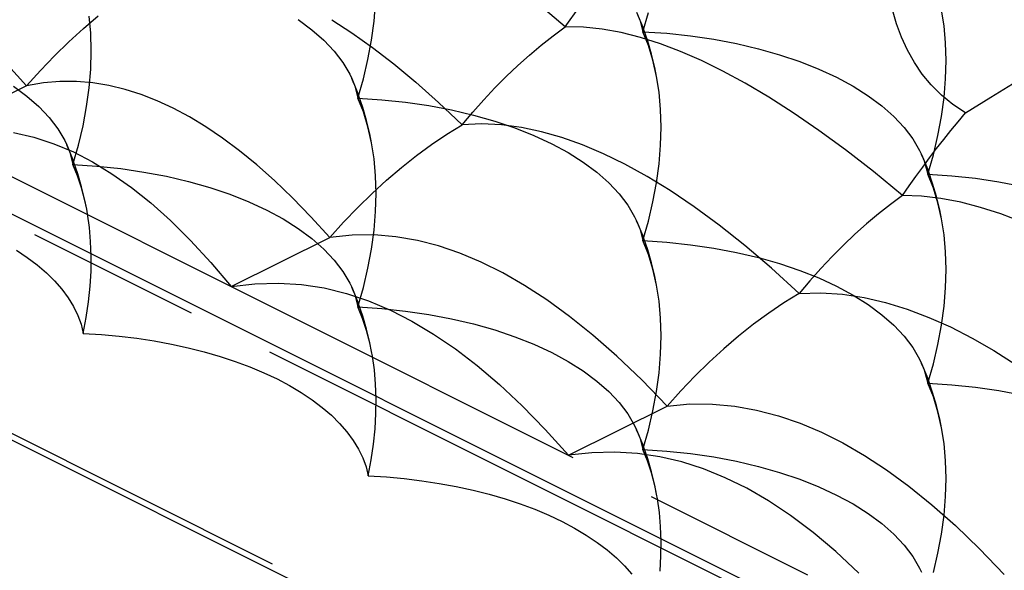
# Model space of a CAD drawing. Extents: x -39.7 to 39.7, y -37.1 to 37.1.
# Drawn here: x -11.8 to -2.6, y -20.8 to -15.6 of the extents above; entities that cross this region are included whole.
import ezdxf

# ---------------------------------------------------------------- set-up
doc = ezdxf.new("R2010")
doc.units = 0
doc.header["$LTSCALE"] = 16.335
doc.linetypes.add('PHANTOM', pattern=[0.8, 0.45, -0.05, 0.1, -0.05, 0.1, -0.05])
doc.layers.get('0').update_dxf_attribs({"linetype": 'CONTINUOUS'})
doc.layers.add('DEFAULT_3', color=7, linetype='PHANTOM')

msp = doc.modelspace()

# ---------------------------------------------------------------- linework, layer by layer
at = {"color": 7, "linetype": 'CONTINUOUS'}
for p, q in [((-36.3903, -5.1632), (8.2989, -27.5078)), ((-39.3693, -5.7826), (7.3179, -29.1263)), ((-8.4707, -15.6354), (-8.4564, -15.4618)), ((-6.6877, -15.6867), (-6.9347, -15.477)), ((-6.6877, -15.6867), (-6.5559, -15.4994)), ((-11.1823, -15.7022), (-11.0441, -15.5847)), ((-11.1151, -15.7467), (-11.1295, -15.5875)), ((-6.0213, -15.5489), (-5.9576, -15.7048)), ((-5.963, -15.7324), (-5.9116, -15.5518)), ((-3.5967, -15.659), (-3.6343, -15.5293)), ((-3.1533, -15.6784), (-3.1764, -15.5298)), ((-11.3184, -15.8264), (-11.1823, -15.7022)), ((-9.178, -15.6196), (-9.0513, -15.7135)), ((-8.8665, -15.6201), (-8.6778, -15.7421)), ((-8.4946, -15.812), (-8.4707, -15.6354)), ((-6.8001, -15.7694), (-6.6877, -15.6867)), ((-6.5172, -15.6905), (-6.6877, -15.6867)), ((-6.3428, -15.7089), (-6.5172, -15.6905)), ((-6.1648, -15.7412), (-6.3428, -15.7089)), ((-5.9929, -15.6203), (-5.963, -15.7324)), ((-5.918, -15.8198), (-5.9576, -15.7048)), ((-3.5501, -15.7846), (-3.5967, -15.659)), ((-3.1389, -15.8376), (-3.1533, -15.6784)), ((-11.1103, -15.9114), (-11.1151, -15.7467)), ((-9.0513, -15.7135), (-8.9394, -15.812)), ((-8.6778, -15.7421), (-8.4851, -15.879)), ((-6.9116, -15.8572), (-6.8001, -15.7694)), ((-5.984, -15.7868), (-6.1648, -15.7412)), ((-5.8, -15.8452), (-5.984, -15.7868)), ((-5.9116, -15.8615), (-5.963, -15.7324)), ((-5.963, -15.7324), (-5.7389, -15.7473)), ((-5.7389, -15.7473), (-5.5176, -15.7708)), ((-5.5176, -15.7708), (-5.3005, -15.8028)), ((-3.4947, -15.9047), (-3.5501, -15.7846)), ((-11.4523, -15.957), (-11.3184, -15.8264)), ((-8.9394, -15.812), (-8.843, -15.9145)), ((-8.5279, -15.9908), (-8.4946, -15.812)), ((-8.4851, -15.879), (-8.2863, -16.0326)), ((-7.0218, -15.9498), (-6.9116, -15.8572)), ((-5.8826, -15.9405), (-5.918, -15.8198)), ((-5.8691, -15.9992), (-5.9116, -15.8615)), ((-5.6107, -15.9169), (-5.8, -15.8452)), ((-5.3005, -15.8028), (-5.0888, -15.843)), ((-5.0888, -15.843), (-4.8838, -15.8912)), ((-4.8838, -15.8912), (-4.6868, -15.9471)), ((-3.1341, -16.0024), (-3.1389, -15.8376)), ((-11.5837, -16.0938), (-11.4523, -15.957)), ((-11.1151, -16.081), (-11.1103, -15.9114)), ((-8.843, -15.9145), (-8.7626, -16.0203)), ((-7.1309, -16.0473), (-7.0218, -15.9498)), ((-5.852, -16.0661), (-5.8826, -15.9405)), ((-5.4164, -16.0017), (-5.6107, -15.9169)), ((-4.6868, -15.9471), (-4.499, -16.0105)), ((-3.4301, -16.0188), (-3.4947, -15.9047)), ((-11.8882, -16.0443), (-11.7125, -16.2367)), ((-8.7626, -16.0203), (-8.6987, -16.1289)), ((-8.5703, -16.171), (-8.5279, -15.9908)), ((-8.2863, -16.0326), (-8.0807, -16.2039)), ((-7.2385, -16.1495), (-7.1309, -16.0473)), ((-5.8351, -16.149), (-5.8691, -15.9992)), ((-5.8351, -16.149), (-5.852, -16.0661)), ((-5.2167, -16.0997), (-5.4164, -16.0017)), ((-4.499, -16.0105), (-4.3214, -16.0808)), ((-3.3559, -16.127), (-3.4301, -16.0188)), ((-3.1389, -16.172), (-3.1341, -16.0024)), ((-11.7125, -16.2367), (-11.5837, -16.0938)), ((-11.1295, -16.2545), (-11.1151, -16.081)), ((-8.6987, -16.1289), (-8.68, -16.1681)), ((-8.6597, -16.2146), (-8.68, -16.1681)), ((-8.68, -16.1681), (-8.6163, -16.324)), ((-7.3443, -16.2561), (-7.2385, -16.1495)), ((-5.812, -16.2976), (-5.8351, -16.149)), ((-5.008, -16.2129), (-5.2167, -16.0997)), ((-4.3214, -16.0808), (-4.1552, -16.1578)), ((-4.1552, -16.1578), (-4.0012, -16.2409)), ((-3.2718, -16.2285), (-3.3559, -16.127)), ((-11.7125, -16.2367), (-12.6315, -16.6962)), ((-11.8367, -16.2388), (-11.71, -16.3327)), ((-11.5569, -16.21), (-11.7125, -16.2367)), ((-11.4023, -16.197), (-11.5569, -16.21)), ((-11.2488, -16.1972), (-11.4023, -16.197)), ((-11.0963, -16.21), (-11.2488, -16.1972)), ((-11.1533, -16.4312), (-11.1295, -16.2545)), ((-10.9449, -16.2347), (-11.0963, -16.21)), ((-10.7941, -16.2712), (-10.9449, -16.2347)), ((-8.6517, -16.2395), (-8.6217, -16.3516)), ((-8.6217, -16.3516), (-8.5703, -16.171)), ((-8.0807, -16.2039), (-7.8687, -16.3932)), ((-7.4483, -16.3669), (-7.3443, -16.2561)), ((-4.7892, -16.3426), (-5.008, -16.2129)), ((-4.0012, -16.2409), (-3.8605, -16.3297)), ((-3.1772, -16.3229), (-3.2718, -16.2285)), ((-3.1533, -16.3455), (-3.1389, -16.172)), ((-2.7164, -16.343), (-2.4733, -16.1948)), ((-11.71, -16.3327), (-11.5981, -16.4312)), ((-10.6443, -16.3188), (-10.7941, -16.2712)), ((-10.4952, -16.3772), (-10.6443, -16.3188)), ((-8.5703, -16.4807), (-8.6217, -16.3516)), ((-8.6217, -16.3516), (-8.3976, -16.3665)), ((-8.5767, -16.439), (-8.6163, -16.324)), ((-5.7977, -16.4568), (-5.812, -16.2976)), ((-4.5609, -16.4889), (-4.7892, -16.3426)), ((-3.8605, -16.3297), (-3.7338, -16.4236)), ((-3.0716, -16.4102), (-3.1772, -16.3229)), ((-3.1772, -16.5221), (-3.1533, -16.3455)), ((-2.9543, -16.4903), (-2.7164, -16.343)), ((-11.5981, -16.4312), (-11.5017, -16.5337)), ((-11.1866, -16.61), (-11.1533, -16.4312)), ((-10.3449, -16.4468), (-10.4952, -16.3772)), ((-8.5413, -16.5597), (-8.5767, -16.439)), ((-8.3976, -16.3665), (-8.1764, -16.39)), ((-8.1764, -16.39), (-7.9593, -16.422)), ((-7.9593, -16.422), (-7.7476, -16.4622)), ((-7.8687, -16.3932), (-7.6502, -16.6009)), ((-7.5503, -16.4819), (-7.4483, -16.3669)), ((-3.7338, -16.4236), (-3.6219, -16.5221)), ((-2.9543, -16.4903), (-3.0716, -16.4102)), ((-11.5017, -16.5337), (-11.4213, -16.6395)), ((-10.1936, -16.5278), (-10.3449, -16.4468)), ((-10.0412, -16.6202), (-10.1936, -16.5278)), ((-8.5278, -16.6184), (-8.5703, -16.4807)), ((-7.7476, -16.4622), (-7.5426, -16.5104)), ((-7.6502, -16.6009), (-7.5503, -16.4819)), ((-7.5426, -16.5104), (-7.3456, -16.5663)), ((-5.7929, -16.6216), (-5.7977, -16.4568)), ((-4.3223, -16.653), (-4.5609, -16.4889)), ((-3.6219, -16.5221), (-3.5255, -16.6246)), ((-3.2104, -16.701), (-3.1772, -16.5221)), ((-3.0224, -16.5717), (-2.9543, -16.4903)), ((-11.229, -16.7902), (-11.1866, -16.61)), ((-9.886, -16.725), (-10.0412, -16.6202)), ((-8.5108, -16.6853), (-8.5413, -16.5597)), ((-8.4938, -16.7682), (-8.5278, -16.6184)), ((-7.7931, -16.6893), (-7.6502, -16.6009)), ((-7.4675, -16.5932), (-7.6502, -16.6009)), ((-7.2828, -16.6017), (-7.4675, -16.5932)), ((-7.3456, -16.5663), (-7.1577, -16.6297)), ((-7.0963, -16.626), (-7.2828, -16.6017)), ((-6.9088, -16.6651), (-7.0963, -16.626)), ((-5.7977, -16.7912), (-5.7929, -16.6216)), ((-3.5255, -16.6246), (-3.4451, -16.7305)), ((-3.0898, -16.6542), (-3.0224, -16.5717)), ((-11.8347, -16.6735), (-11.6455, -16.7174)), ((-11.6455, -16.7174), (-11.4592, -16.778)), ((-11.4213, -16.6395), (-11.3574, -16.7481)), ((-8.4938, -16.7682), (-8.5108, -16.6853)), ((-7.9351, -16.7852), (-7.7931, -16.6893)), ((-7.1577, -16.6297), (-6.9802, -16.7)), ((-6.9802, -16.7), (-6.8139, -16.777)), ((-6.7198, -16.7187), (-6.9088, -16.6651)), ((-6.5271, -16.7871), (-6.7198, -16.7187)), ((-4.0729, -16.8357), (-4.3223, -16.653)), ((-3.2529, -16.8811), (-3.2104, -16.701)), ((-3.1565, -16.7377), (-3.0898, -16.6542)), ((-11.4592, -16.778), (-11.2766, -16.8542)), ((-11.3574, -16.7481), (-11.3387, -16.7873)), ((-11.3184, -16.8338), (-11.3387, -16.7873)), ((-11.3387, -16.7873), (-11.275, -16.9432)), ((-11.2805, -16.9708), (-11.229, -16.7902)), ((-9.7274, -16.8432), (-9.886, -16.725)), ((-8.4707, -16.9168), (-8.4938, -16.7682)), ((-8.076, -16.8884), (-7.9351, -16.7852)), ((-6.8139, -16.777), (-6.66, -16.8601)), ((-6.3309, -16.8701), (-6.5271, -16.7871)), ((-5.812, -16.9647), (-5.7977, -16.7912)), ((-3.4451, -16.7305), (-3.3813, -16.839)), ((-3.2225, -16.8223), (-3.1565, -16.7377)), ((-11.3104, -16.8587), (-11.2805, -16.9708)), ((-11.2766, -16.8542), (-11.0969, -16.9471)), ((-9.566, -16.9749), (-9.7274, -16.8432)), ((-8.2157, -16.9989), (-8.076, -16.8884)), ((-6.66, -16.8601), (-6.5192, -16.9489)), ((-6.131, -16.9678), (-6.3309, -16.8701)), ((-3.8126, -17.0378), (-4.0729, -16.8357)), ((-3.3813, -16.839), (-3.3625, -16.8783)), ((-3.3423, -16.9248), (-3.3625, -16.8783)), ((-3.3625, -16.8783), (-3.2989, -17.0341)), ((-3.3043, -17.0617), (-3.2529, -16.8811)), ((-3.2878, -16.9079), (-3.2225, -16.8223)), ((-11.2372, -17.0771), (-11.2805, -16.9708)), ((-11.2805, -16.9708), (-11.0563, -16.9857)), ((-11.2354, -17.0582), (-11.275, -16.9432)), ((-11.0969, -16.9471), (-10.9167, -17.0575)), ((-11.0563, -16.9857), (-10.8351, -17.0092)), ((-9.401, -17.1208), (-9.566, -16.9749)), ((-8.4564, -17.076), (-8.4707, -16.9168)), ((-6.5192, -16.9489), (-6.3926, -17.0428)), ((-5.9238, -17.0822), (-6.131, -16.9678)), ((-5.8359, -17.1413), (-5.812, -16.9647)), ((-3.416, -17.0821), (-3.3523, -16.9945)), ((-3.3523, -16.9945), (-3.2878, -16.9079)), ((-3.3342, -16.9497), (-3.3043, -17.0617)), ((-11.2002, -17.1893), (-11.2372, -17.0771)), ((-11.2001, -17.1789), (-11.2354, -17.0582)), ((-10.9167, -17.0575), (-10.7354, -17.1847)), ((-10.8351, -17.0092), (-10.618, -17.0412)), ((-10.618, -17.0412), (-10.4063, -17.0814)), ((-10.4063, -17.0814), (-10.2013, -17.1296)), ((-8.4516, -17.2408), (-8.4564, -17.076)), ((-8.3539, -17.1164), (-8.2157, -16.9989)), ((-6.3926, -17.0428), (-6.2807, -17.1413)), ((-5.708, -17.2148), (-5.9238, -17.0822)), ((-3.541, -17.26), (-3.8126, -17.0378)), ((-3.4789, -17.1706), (-3.416, -17.0821)), ((-3.2529, -17.1909), (-3.3043, -17.0617)), ((-3.3043, -17.0617), (-3.0802, -17.0767)), ((-3.2593, -17.1492), (-3.2989, -17.0341)), ((-3.0802, -17.0767), (-2.8589, -17.1002)), ((-11.1695, -17.3045), (-11.2001, -17.1789)), ((-10.2013, -17.1296), (-10.0043, -17.1855)), ((-9.2323, -17.2819), (-9.401, -17.1208)), ((-8.49, -17.2406), (-8.3539, -17.1164)), ((-6.2807, -17.1413), (-6.1842, -17.2438)), ((-5.8691, -17.3202), (-5.8359, -17.1413)), ((-3.541, -17.26), (-3.4789, -17.1706)), ((-3.2239, -17.2699), (-3.2593, -17.1492)), ((-2.8589, -17.1002), (-2.6418, -17.1321)), ((-2.6418, -17.1321), (-2.4301, -17.1723)), ((-11.1693, -17.3071), (-11.2002, -17.1893)), ((-10.7354, -17.1847), (-10.5537, -17.3294)), ((-10.0043, -17.1855), (-9.8164, -17.2489)), ((-9.8164, -17.2489), (-9.6389, -17.3192)), ((-8.6239, -17.3712), (-8.49, -17.2406)), ((-8.4564, -17.4104), (-8.4516, -17.2408)), ((-6.1842, -17.2438), (-6.1039, -17.3497)), ((-5.4845, -17.3657), (-5.708, -17.2148)), ((-3.541, -17.26), (-3.6537, -17.3429)), ((-3.3629, -17.2666), (-3.541, -17.26)), ((-3.1816, -17.2877), (-3.3629, -17.2666)), ((-3.2104, -17.3286), (-3.2529, -17.1909)), ((-3.1933, -17.3955), (-3.2239, -17.2699)), ((-11.1525, -17.3874), (-11.1695, -17.3045)), ((-11.1525, -17.3874), (-11.1693, -17.3071)), ((-10.5537, -17.3294), (-10.3698, -17.4941)), ((-9.6389, -17.3192), (-9.4726, -17.3962)), ((-9.0599, -17.4584), (-9.2323, -17.2819)), ((-6.1039, -17.3497), (-6.04, -17.4582)), ((-5.9116, -17.5003), (-5.8691, -17.3202)), ((-3.6537, -17.3429), (-3.7652, -17.4307)), ((-3.1764, -17.4784), (-3.2104, -17.3286)), ((-2.9975, -17.3227), (-3.1816, -17.2877)), ((-2.8115, -17.371), (-2.9975, -17.3227)), ((-11.1449, -17.43), (-11.1525, -17.3874)), ((-11.1269, -17.5577), (-11.1449, -17.43)), ((-9.4726, -17.3962), (-9.3187, -17.4793)), ((-8.7553, -17.508), (-8.6239, -17.3712)), ((-8.4707, -17.5839), (-8.4564, -17.4104)), ((-5.2526, -17.5362), (-5.4845, -17.3657)), ((-3.7652, -17.4307), (-3.8756, -17.5235)), ((-3.1764, -17.4784), (-3.1933, -17.3955)), ((-2.6231, -17.4319), (-2.8115, -17.371)), ((-2.4305, -17.5058), (-2.6231, -17.4319)), ((-10.3698, -17.4941), (-10.1831, -17.6796)), ((-9.3187, -17.4793), (-9.178, -17.5681)), ((-8.8841, -17.6509), (-9.0599, -17.4584)), ((-8.8841, -17.6509), (-8.7553, -17.508)), ((-6.04, -17.4582), (-6.0213, -17.4975)), ((-6.001, -17.544), (-6.0213, -17.4975)), ((-6.0213, -17.4975), (-5.9576, -17.6533)), ((-5.963, -17.6809), (-5.9116, -17.5003)), ((-5.0118, -17.7272), (-5.2526, -17.5362)), ((-3.8756, -17.5235), (-3.9847, -17.621)), ((-3.1533, -17.627), (-3.1764, -17.4784)), ((-11.1154, -17.6896), (-11.1269, -17.5577)), ((-9.178, -17.5681), (-9.0513, -17.662)), ((-8.6768, -17.6293), (-8.8841, -17.6509)), ((-8.4715, -17.6276), (-8.6768, -17.6293)), ((-8.4946, -17.7605), (-8.4707, -17.5839)), ((-8.268, -17.6449), (-8.4715, -17.6276)), ((-5.9929, -17.5689), (-5.963, -17.6809)), ((-3.9847, -17.621), (-4.0922, -17.7232)), ((-3.1389, -17.7862), (-3.1533, -17.627)), ((-11.1105, -17.8255), (-11.1154, -17.6896)), ((-10.1831, -17.6796), (-9.9942, -17.885)), ((-9.8031, -18.1104), (-8.8841, -17.6509)), ((-9.0513, -17.662), (-8.9394, -17.7605)), ((-8.0674, -17.6797), (-8.268, -17.6449)), ((-7.8687, -17.7309), (-8.0674, -17.6797)), ((-5.9116, -17.8101), (-5.963, -17.6809)), ((-5.963, -17.6809), (-5.7389, -17.6959)), ((-5.918, -17.7684), (-5.9576, -17.6533)), ((-5.7389, -17.6959), (-5.5176, -17.7194)), ((-5.5176, -17.7194), (-5.3005, -17.7513)), ((-4.7622, -17.9396), (-5.0118, -17.7272)), ((-4.0922, -17.7232), (-4.1981, -17.8298)), ((-11.8088, -17.7694), (-11.7072, -17.8374)), ((-8.9394, -17.7605), (-8.843, -17.863)), ((-8.5279, -17.9394), (-8.4946, -17.7605)), ((-7.6696, -17.7987), (-7.8687, -17.7309)), ((-7.4704, -17.8825), (-7.6696, -17.7987)), ((-5.8826, -17.8891), (-5.918, -17.7684)), ((-5.8691, -17.9478), (-5.9116, -17.8101)), ((-5.3005, -17.7513), (-5.0888, -17.7915)), ((-5.0888, -17.7915), (-4.8838, -17.8398)), ((-3.1341, -17.951), (-3.1389, -17.7862)), ((-11.7072, -17.8374), (-11.6136, -17.9082)), ((-11.6136, -17.9082), (-11.5281, -17.9819)), ((-11.1122, -17.9648), (-11.1105, -17.8255)), ((-9.9942, -17.885), (-9.8031, -18.1104)), ((-8.843, -17.863), (-8.7626, -17.9689)), ((-7.2707, -17.982), (-7.4704, -17.8825)), ((-5.852, -18.0147), (-5.8826, -17.8891)), ((-4.8838, -17.8398), (-4.6868, -17.8957)), ((-4.6868, -17.8957), (-4.499, -17.959)), ((-4.1981, -17.8298), (-4.3019, -17.9406)), ((-11.5281, -17.9819), (-11.4514, -18.0576)), ((-11.1204, -18.107), (-11.1122, -17.9648)), ((-8.7626, -17.9689), (-8.6987, -18.0774)), ((-8.5703, -18.1195), (-8.5279, -17.9394)), ((-7.0672, -18.099), (-7.2707, -17.982)), ((-5.8351, -18.0975), (-5.8691, -17.9478)), ((-4.5035, -18.1743), (-4.7622, -17.9396)), ((-4.499, -17.959), (-4.3214, -18.0294)), ((-4.3019, -17.9406), (-4.4038, -18.0554)), ((-3.1389, -18.1205), (-3.1341, -17.951)), ((-11.4514, -18.0576), (-11.3836, -18.1355)), ((-9.8031, -18.1104), (-9.5822, -18.0842)), ((-9.5822, -18.0842), (-9.3642, -18.0774)), ((-9.3642, -18.0774), (-9.1491, -18.09)), ((-9.1491, -18.09), (-8.9373, -18.1228)), ((-8.6987, -18.0774), (-8.68, -18.1167)), ((-5.8351, -18.0975), (-5.852, -18.0147)), ((-5.812, -18.2462), (-5.8351, -18.0975)), ((-4.4038, -18.0554), (-4.5035, -18.1743)), ((-4.3214, -18.0294), (-4.1552, -18.1064)), ((-11.3836, -18.1355), (-11.3247, -18.2154)), ((-11.1351, -18.2517), (-11.1204, -18.107)), ((-8.9373, -18.1228), (-8.7284, -18.1749)), ((-8.7284, -18.1749), (-8.5219, -18.2442)), ((-8.6597, -18.1632), (-8.68, -18.1167)), ((-8.68, -18.1167), (-8.6163, -18.2725)), ((-8.6517, -18.1881), (-8.6217, -18.3001)), ((-8.6217, -18.3001), (-8.5703, -18.1195)), ((-6.8593, -18.2345), (-7.0672, -18.099)), ((-4.5035, -18.1743), (-4.6467, -18.2628)), ((-4.5035, -18.1743), (-4.3029, -18.1692)), ((-4.3029, -18.1692), (-4.1017, -18.1823)), ((-4.1552, -18.1064), (-4.0012, -18.1895)), ((-4.1017, -18.1823), (-3.8999, -18.2125)), ((-4.0012, -18.1895), (-3.8605, -18.2783)), ((-3.1533, -18.2941), (-3.1389, -18.1205)), ((-11.3247, -18.2154), (-11.2752, -18.2965)), ((-11.1564, -18.3983), (-11.1351, -18.2517)), ((-8.5767, -18.3876), (-8.6163, -18.2725)), ((-8.5219, -18.2442), (-8.3186, -18.3295)), ((-6.6475, -18.3885), (-6.8593, -18.2345)), ((-5.7977, -18.4054), (-5.812, -18.2462)), ((-4.6467, -18.2628), (-4.7889, -18.3588)), ((-3.8999, -18.2125), (-3.698, -18.2589)), ((-3.8605, -18.2783), (-3.7338, -18.3722)), ((-3.698, -18.2589), (-3.4962, -18.3207)), ((-11.2752, -18.2965), (-11.2354, -18.3786)), ((-8.5785, -18.4064), (-8.6217, -18.3001)), ((-8.6217, -18.3001), (-8.3976, -18.3151)), ((-8.3976, -18.3151), (-8.1764, -18.3386)), ((-8.3186, -18.3295), (-8.1177, -18.432)), ((-8.1764, -18.3386), (-7.9593, -18.3705)), ((-7.9593, -18.3705), (-7.7476, -18.4107)), ((-4.7889, -18.3588), (-4.93, -18.4622)), ((-3.7338, -18.3722), (-3.6219, -18.4707)), ((-3.4962, -18.3207), (-3.294, -18.3971)), ((-3.1772, -18.4707), (-3.1533, -18.2941)), ((-11.2354, -18.3786), (-11.205, -18.4619)), ((-11.205, -18.4619), (-11.184, -18.5463)), ((-11.184, -18.5463), (-11.1564, -18.3983)), ((-8.5414, -18.5186), (-8.5785, -18.4064)), ((-8.5413, -18.5083), (-8.5767, -18.3876)), ((-8.1177, -18.432), (-7.9157, -18.5525)), ((-7.7476, -18.4107), (-7.5426, -18.4589)), ((-7.5426, -18.4589), (-7.3456, -18.5149)), ((-6.4297, -18.5633), (-6.6475, -18.3885)), ((-5.7929, -18.5702), (-5.7977, -18.4054)), ((-4.93, -18.4622), (-5.0698, -18.5728)), ((-3.294, -18.3971), (-3.0927, -18.487)), ((-11.184, -18.5463), (-11.0151, -18.5568)), ((-11.0151, -18.5568), (-10.8486, -18.572)), ((-8.5106, -18.6364), (-8.5414, -18.5186)), ((-8.5108, -18.6339), (-8.5413, -18.5083)), ((-7.9157, -18.5525), (-7.7123, -18.6905)), ((-7.3456, -18.5149), (-7.1577, -18.5782)), ((-3.6219, -18.4707), (-3.5255, -18.5732)), ((-3.2104, -18.6495), (-3.1772, -18.4707)), ((-3.0927, -18.487), (-2.8915, -18.5898)), ((-10.8486, -18.572), (-10.6845, -18.5919)), ((-10.6845, -18.5919), (-10.5222, -18.6167)), ((-10.5222, -18.6167), (-10.3624, -18.6461)), ((-10.3624, -18.6461), (-10.2067, -18.68)), ((-8.4938, -18.7167), (-8.5108, -18.6339)), ((-8.4938, -18.7167), (-8.5106, -18.6364)), ((-7.1577, -18.5782), (-6.9802, -18.6486)), ((-6.9802, -18.6486), (-6.8139, -18.7256)), ((-6.205, -18.7603), (-6.4297, -18.5633)), ((-5.7977, -18.7397), (-5.7929, -18.5702)), ((-5.0698, -18.5728), (-5.2079, -18.6904)), ((-3.5255, -18.5732), (-3.4451, -18.679)), ((-2.8915, -18.5898), (-2.687, -18.7072)), ((-10.2067, -18.68), (-10.0552, -18.7184)), ((-10.0552, -18.7184), (-9.9079, -18.7611)), ((-8.4862, -18.7594), (-8.4938, -18.7167)), ((-7.7123, -18.6905), (-7.5077, -18.8465)), ((-6.8139, -18.7256), (-6.66, -18.8087)), ((-5.812, -18.9133), (-5.7977, -18.7397)), ((-5.2079, -18.6904), (-5.344, -18.8145)), ((-3.4451, -18.679), (-3.3813, -18.7876)), ((-3.2529, -18.8297), (-3.2104, -18.6495)), ((-2.687, -18.7072), (-2.4788, -18.8392)), ((-9.9079, -18.7611), (-9.7662, -18.8079)), ((-9.7662, -18.8079), (-9.6302, -18.8587)), ((-8.4682, -18.887), (-8.4862, -18.7594)), ((-6.66, -18.8087), (-6.5192, -18.8975)), ((-5.9743, -18.9803), (-6.205, -18.7603)), ((-5.344, -18.8145), (-5.4777, -18.945)), ((-3.3813, -18.7876), (-3.3625, -18.8269)), ((-3.3423, -18.8733), (-3.3625, -18.8269)), ((-3.3625, -18.8269), (-3.2989, -18.9827)), ((-3.3043, -19.0103), (-3.2529, -18.8297)), ((-9.6302, -18.8587), (-9.4998, -18.9135)), ((-9.4998, -18.9135), (-9.3762, -18.9718)), ((-8.4567, -19.019), (-8.4682, -18.887)), ((-7.5077, -18.8465), (-7.3001, -19.0236)), ((-6.5192, -18.8975), (-6.3926, -18.9914)), ((-5.8359, -19.0899), (-5.812, -18.9133)), ((-3.3342, -18.8982), (-3.3043, -19.0103)), ((-9.3762, -18.9718), (-9.2597, -19.0335)), ((-6.3926, -18.9914), (-6.2807, -19.0899)), ((-5.7375, -19.2242), (-5.9743, -18.9803)), ((-5.4777, -18.945), (-5.6089, -19.0816)), ((-3.2529, -19.1394), (-3.3043, -19.0103)), ((-3.3043, -19.0103), (-3.0802, -19.0252)), ((-3.2593, -19.0977), (-3.2989, -18.9827)), ((-9.2597, -19.0335), (-9.1501, -19.0987)), ((-9.1501, -19.0987), (-9.0485, -19.1667)), ((-8.4518, -19.1549), (-8.4567, -19.019)), ((-7.3001, -19.0236), (-7.0887, -19.2226)), ((-6.2807, -19.0899), (-6.1842, -19.1924)), ((-5.8691, -19.2687), (-5.8359, -19.0899)), ((-5.6089, -19.0816), (-5.7375, -19.2242)), ((-3.2239, -19.2184), (-3.2593, -19.0977)), ((-3.0802, -19.0252), (-2.8589, -19.0488)), ((-2.8589, -19.0488), (-2.6418, -19.0807)), ((-2.6418, -19.0807), (-2.4301, -19.1209)), ((-9.0485, -19.1667), (-8.9549, -19.2376)), ((-8.4534, -19.2942), (-8.4518, -19.1549)), ((-6.1842, -19.1924), (-6.1039, -19.2982)), ((-3.2104, -19.2772), (-3.2529, -19.1394)), ((-8.9549, -19.2376), (-8.8694, -19.3112)), ((-7.0887, -19.2226), (-6.8741, -19.4427)), ((-6.6565, -19.6837), (-5.7375, -19.2242)), ((-5.9116, -19.4489), (-5.8691, -19.2687)), ((-5.7375, -19.2242), (-5.5246, -19.2051)), ((-5.5246, -19.2051), (-5.3142, -19.2057)), ((-5.3142, -19.2057), (-5.1063, -19.2249)), ((-5.1063, -19.2249), (-4.9014, -19.2616)), ((-4.9014, -19.2616), (-4.6988, -19.3147)), ((-3.1933, -19.3441), (-3.2239, -19.2184)), ((-3.1764, -19.4269), (-3.2104, -19.2772)), ((-8.8694, -19.3112), (-8.7927, -19.387)), ((-8.4616, -19.4364), (-8.4534, -19.2942)), ((-6.1039, -19.2982), (-6.04, -19.4068)), ((-4.6988, -19.3147), (-4.497, -19.3841)), ((-3.1764, -19.4269), (-3.1933, -19.3441)), ((-8.7927, -19.387), (-8.7249, -19.4648)), ((-8.7249, -19.4648), (-8.666, -19.5448)), ((-8.4764, -19.581), (-8.4616, -19.4364)), ((-6.8741, -19.4427), (-6.6565, -19.6837)), ((-6.04, -19.4068), (-6.0213, -19.446)), ((-6.001, -19.4925), (-6.0213, -19.446)), ((-6.0213, -19.446), (-5.9576, -19.6019)), ((-5.963, -19.6295), (-5.9116, -19.4489)), ((-4.497, -19.3841), (-4.2966, -19.4691)), ((-4.2966, -19.4691), (-4.0969, -19.5692)), ((-3.1533, -19.5755), (-3.1764, -19.4269)), ((-8.666, -19.5448), (-8.6165, -19.6259)), ((-5.9929, -19.5174), (-5.963, -19.6295)), ((-8.6165, -19.6259), (-8.5767, -19.708)), ((-8.4976, -19.7276), (-8.4764, -19.581)), ((-6.2243, -19.6548), (-6.4388, -19.6603)), ((-6.0129, -19.6672), (-6.2243, -19.6548)), ((-5.9198, -19.7358), (-5.963, -19.6295)), ((-5.963, -19.6295), (-5.7389, -19.6444)), ((-5.918, -19.7169), (-5.9576, -19.6019)), ((-5.7389, -19.6444), (-5.5176, -19.668)), ((-4.0969, -19.5692), (-3.8945, -19.6862)), ((-3.1389, -19.7347), (-3.1533, -19.5755)), ((-8.5767, -19.708), (-8.5463, -19.7912)), ((-8.5253, -19.8757), (-8.4976, -19.7276)), ((-6.4388, -19.6603), (-6.6565, -19.6837)), ((-5.8052, -19.6978), (-6.0129, -19.6672)), ((-5.8827, -19.848), (-5.9198, -19.7358)), ((-5.8826, -19.8376), (-5.918, -19.7169)), ((-5.6007, -19.7462), (-5.8052, -19.6978)), ((-5.3972, -19.8118), (-5.6007, -19.7462)), ((-5.5176, -19.668), (-5.3005, -19.6999)), ((-5.3005, -19.6999), (-5.0888, -19.7401)), ((-5.0888, -19.7401), (-4.8838, -19.7883)), ((-3.8945, -19.6862), (-3.6892, -19.8206)), ((-3.1341, -19.8995), (-3.1389, -19.7347)), ((-8.5463, -19.7912), (-8.5253, -19.8757)), ((-5.852, -19.9632), (-5.8826, -19.8376)), ((-5.1953, -19.8932), (-5.3972, -19.8118)), ((-4.8838, -19.7883), (-4.6868, -19.8443)), ((-3.6892, -19.8206), (-3.4813, -19.9727)), ((-8.5253, -19.8757), (-8.3564, -19.8862)), ((-8.3564, -19.8862), (-8.1899, -19.9014)), ((-8.1899, -19.9014), (-8.0258, -19.9213)), ((-8.0258, -19.9213), (-7.8635, -19.946)), ((-5.8519, -19.9658), (-5.8827, -19.848)), ((-4.9943, -19.9917), (-5.1953, -19.8932)), ((-4.6868, -19.8443), (-4.499, -19.9076)), ((-4.499, -19.9076), (-4.3214, -19.978)), ((-3.1389, -20.0691), (-3.1341, -19.8995)), ((-7.8635, -19.946), (-7.7036, -19.9755)), ((-7.7036, -19.9755), (-7.5479, -20.0094)), ((-7.5479, -20.0094), (-7.3965, -20.0477)), ((-5.8351, -20.0461), (-5.852, -19.9632)), ((-5.8351, -20.0461), (-5.8519, -19.9658)), ((-4.7911, -20.1096), (-4.9943, -19.9917)), ((-4.3214, -19.978), (-4.1552, -20.0549)), ((-3.4813, -19.9727), (-3.2678, -20.145)), ((-7.3965, -20.0477), (-7.2492, -20.0905)), ((-7.2492, -20.0905), (-7.1075, -20.1372)), ((-5.8275, -20.0887), (-5.8351, -20.0461)), ((-5.8095, -20.2164), (-5.8275, -20.0887)), ((-4.5845, -20.2469), (-4.7911, -20.1096)), ((-4.1552, -20.0549), (-4.0012, -20.1381)), ((-3.1533, -20.2426), (-3.1389, -20.0691)), ((-7.1075, -20.1372), (-6.9715, -20.188)), ((-6.9715, -20.188), (-6.841, -20.2429)), ((-4.0012, -20.1381), (-3.8605, -20.2268)), ((-3.2678, -20.145), (-3.0477, -20.3395)), ((-6.841, -20.2429), (-6.7175, -20.3011)), ((-6.7175, -20.3011), (-6.601, -20.3629)), ((-5.798, -20.3484), (-5.8095, -20.2164)), ((-4.3757, -20.4036), (-4.5845, -20.2469)), ((-3.8605, -20.2268), (-3.7338, -20.3208)), ((-3.1772, -20.4192), (-3.1533, -20.2426)), ((-6.601, -20.3629), (-6.4914, -20.4281)), ((-5.7931, -20.4842), (-5.798, -20.3484)), ((-3.7338, -20.3208), (-3.6219, -20.4193)), ((-3.0477, -20.3395), (-2.822, -20.5566)), ((-6.4914, -20.4281), (-6.3897, -20.4961)), ((-5.7947, -20.6235), (-5.7931, -20.4842)), ((-4.1638, -20.5827), (-4.3757, -20.4036)), ((-3.6219, -20.4193), (-3.5255, -20.5218)), ((-3.2104, -20.5981), (-3.1772, -20.4192)), ((-6.3897, -20.4961), (-6.2962, -20.567)), ((-6.2962, -20.567), (-6.2107, -20.6406)), ((-3.5255, -20.5218), (-3.4451, -20.6276)), ((-2.822, -20.5566), (-2.5908, -20.7975)), ((-6.2107, -20.6406), (-6.134, -20.7163)), ((-5.8029, -20.7657), (-5.7947, -20.6235)), ((-3.9488, -20.7851), (-4.1638, -20.5827)), ((-3.4451, -20.6276), (-3.3813, -20.7361)), ((-3.2529, -20.7782), (-3.2104, -20.5981)), ((-6.134, -20.7163), (-6.0662, -20.7942)), ((-3.3813, -20.7361), (-3.3625, -20.7754))]:
    msp.add_line(p, q, dxfattribs=at)
at = {"layer": 'DEFAULT_3', "color": 8, "linetype": 'PHANTOM'}
for p, q in [((-36.5691, -4.7274), (8.4776, -27.2508)), ((8.8196, -27.8548), (-36.9111, -4.9894)), ((-39.372, -5.7205), (7.3152, -29.0641))]:
    msp.add_line(p, q, dxfattribs=at)

doc.saveas('drawing.dxf')
